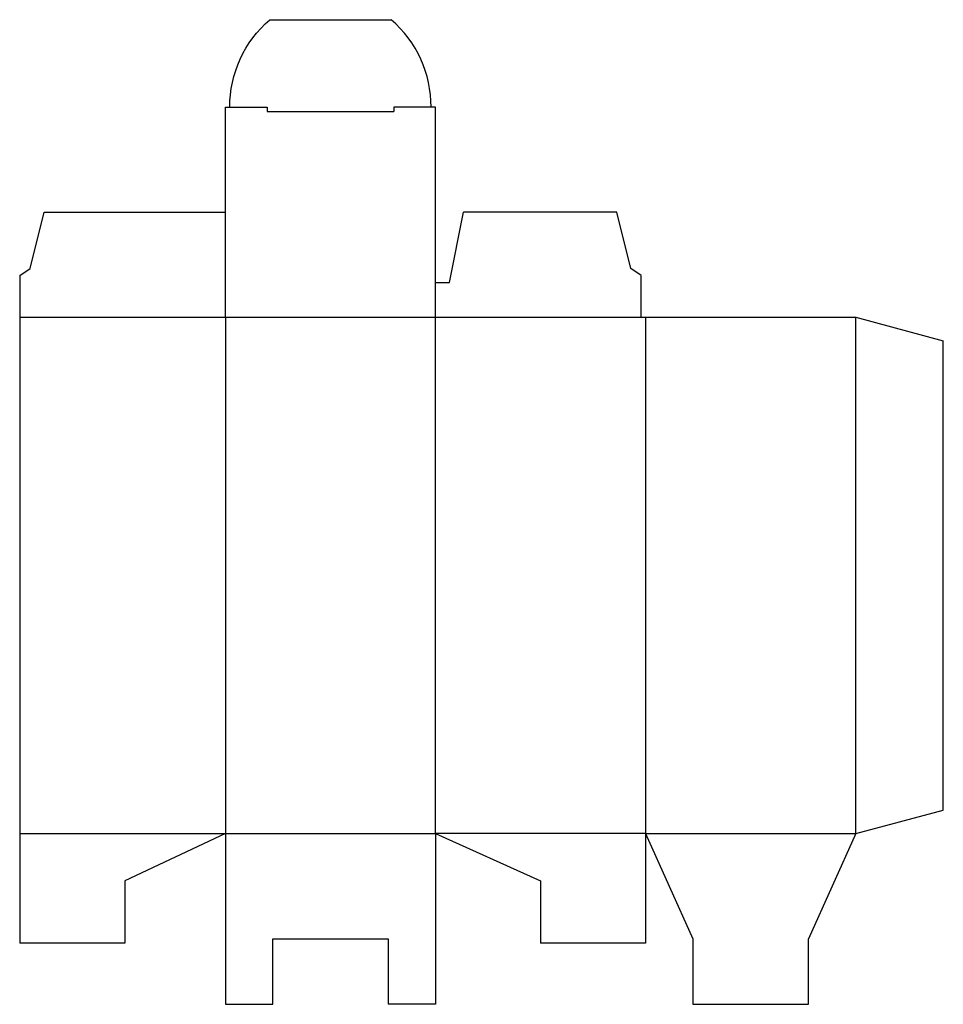
# Model space of a CAD drawing. Extents: x 0 to 211, y -14 to 211.
import ezdxf

# ---------------------------------------------------------------- set-up
doc = ezdxf.new("R2010")
doc.units = 0
doc.header["$MEASUREMENT"] = 0
doc.layers.add('CREASE', color=7, linetype='CONTINUOUS')
doc.layers.add('THRU-CUT', color=7, linetype='CONTINUOUS')

msp = doc.modelspace()

# ---------------------------------------------------------------- linework, layer by layer
at = {"layer": 'CREASE', "color": 3}
for p, q in [((56.53, 190), (85.47, 190)), ((0, 143), (142, 143)), ((47, 143), (47, 25)), ((95, 25), (95, 143)), ((143, 143), (143, 25)), ((191, 25), (191, 143)), ((0, 25), (47, 25)), ((47, 25), (95, 25)), ((143, 25), (95, 25)), ((143, 25), (191, 25))]:
    msp.add_line(p, q, dxfattribs=at)
at = {"layer": 'THRU-CUT', "color": 5}
for p, q in [((57.11, 211), (84.89, 211)), ((47, 191), (56.53, 191)), ((47, 143), (47, 191)), ((56.53, 191), (56.53, 190)), ((95, 191), (85.47, 191)), ((85.47, 191), (85.47, 190)), ((95, 143), (95, 191)), ((2.38, 154.11), (5.56, 167)), ((5.56, 167), (47, 167)), ((98.17, 150.94), (101.35, 167)), ((136.44, 167), (101.35, 167)), ((139.62, 154.11), (136.44, 167)), ((0, 152.53), (2.38, 154.11)), ((142, 152.53), (139.62, 154.11)), ((0, 152.53), (0, 0)), ((95, 150.94), (98.17, 150.94)), ((142, 143), (142, 152.53)), ((142, 143), (191, 143)), ((191, 143), (211, 137.64)), ((211, 30.36), (211, 137.64)), ((191, 25), (211, 30.36)), ((47, 25), (24, 14.2)), ((47, 25), (47, -14)), ((95, 25), (119, 14.2)), ((95, 25), (95, -14)), ((143, 25), (153.8, 1)), ((143, 25), (143, 0)), ((191, 25), (180.2, 1)), ((24, 14.2), (24, 0)), ((119, 14.2), (119, 0)), ((24, 0), (0, 0)), ((57.8, 1), (84.2, 1)), ((57.8, -14), (57.8, 1)), ((84.2, 1), (84.2, -14)), ((143, 0), (119, 0)), ((153.8, 1), (153.8, -14)), ((180.2, -14), (180.2, 1)), ((47, -14), (57.8, -14)), ((95, -14), (84.2, -14)), ((153.8, -14), (180.2, -14))]:
    msp.add_line(p, q, dxfattribs=at)
at = {"layer": 'THRU-CUT', "color": 5, "extrusion": (0, 0, -1)}
msp.add_arc((-74.5, 191), 26.5, 0, 49.0006, dxfattribs=at)
at = {"layer": 'THRU-CUT', "color": 5}
msp.add_arc((67.5, 191), 26.5, 0, 49.0006, dxfattribs=at)

doc.saveas('drawing.dxf')
